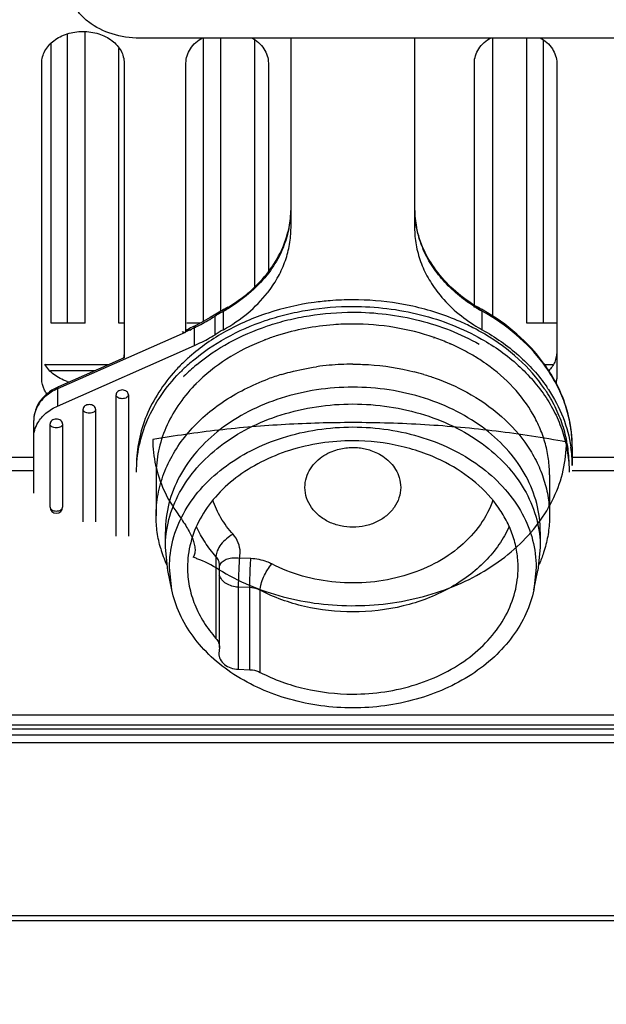
# Model space of a CAD drawing. Units: millimetres. Extents: x -2199 to -242, y -593 to 740.
# Drawn here: x -1540 to -1511, y -30 to 17 of the extents above; entities that cross this region are included whole.
import ezdxf

# ---------------------------------------------------------------- set-up
doc = ezdxf.new("R2010")
doc.units = ezdxf.units.MM
doc.header["$LTSCALE"] = 16.335
doc.header["$PDMODE"] = 3
doc.header["$PDSIZE"] = 1
doc.layers.get('0').update_dxf_attribs({"linetype": 'CONTINUOUS'})
doc.layers.get('Defpoints').update_dxf_attribs({"linetype": 'CONTINUOUS'})
doc.styles.add('STYLE1', font='txt')
doc.dimstyles.new('11', dxfattribs={"dimtxt": 25, "dimasz": 6, "dimexe": 1.25, "dimexo": 0.625, "dimgap": 2, "dimtad": 1, "dimtoh": 1, "dimdec": 0, "dimzin": 1, "dimtxsty": 'STYLE1', "dimcen": 2.5, "dimclrd": 3, "dimclre": 3, "dimclrt": 3, "dimadec": 0, "dimazin": 0, "dimtfac": 1, "dimtdec": 0, "dimtmove": 0, "dimatfit": 3, "dimfxl": 1, "dimarcsym": 0})

# ---------------------------------------------------------------- blocks, each defined once
blk = doc.blocks.new('*D6')
at = {"color": 3, "lineweight": -2, "transparency": 16777216}
for p, q in [((-1862.451, -26.501), (-1862.451, -91.458)), ((-1431.447, -26.501), (-1431.447, -91.458)), ((-1856.451, -90.208), (-1437.447, -90.208))]:
    blk.add_line(p, q, dxfattribs=at)
at = {"color": 3, "transparency": 16777216}
for points in [[(-1856.451, -89.208), (-1856.451, -91.208), (-1862.451, -90.208)], [(-1437.447, -91.208), (-1437.447, -89.208), (-1431.447, -90.208)]]:
    blk.add_solid(points, dxfattribs=at)
at = {"layer": 'Defpoints', "color": 0, "transparency": 16777216}
for p in [(-1862.451, -25.876), (-1431.447, -25.876), (-1431.447, -90.208)]:
    blk.add_point(p, dxfattribs=at)
at = {"color": 3, "transparency": 16777216, "insert": (-1646.949, -75.708), "char_height": 25, "attachment_point": 5, "style": 'STYLE1'}
blk.add_mtext('431mm', dxfattribs=at)

msp = doc.modelspace()

# ---------------------------------------------------------------- linework, layer by layer
at = {"linetype": 'Continuous'}
for p, q in [((-1536.349, 2.632), (-1536.349, 16.779)), ((-1537.199, 2.632), (-1537.199, 16.68)), ((-1487.999, 16.472), (-1533.699, 16.472)), ((-1530.599, 2.728), (-1530.599, 16.481)), ((-1529.749, 3.203), (-1529.749, 16.472)), ((-1528.099, 4.403), (-1528.099, 16.379)), ((-1526.349, 7.264), (-1526.349, 16.472)), ((-1520.349, 16.472), (-1520.349, 7.264)), ((-1516.549, 2.966), (-1516.549, 16.506)), ((-1514.899, 2.632), (-1514.899, 16.472)), ((-1514.099, 2.632), (-1514.099, 16.379)), ((-1537.999, 2.632), (-1537.999, 16.19)), ((-1534.699, 2.632), (-1534.699, 15.961)), ((-1538.449, -0.059), (-1538.449, 15.262)), ((-1534.449, 15.262), (-1534.449, 0.961)), ((-1531.449, 2.203), (-1531.449, 15.262)), ((-1527.449, 15.262), (-1527.449, 5.13)), ((-1517.449, 3.4), (-1517.449, 15.262)), ((-1513.449, 15.262), (-1513.449, -0.059)), ((-1530.037, 2.077), (-1530.037, 2.976)), ((-1529.997, 3.075), (-1529.997, 3.075)), ((-1529.63, 2.316), (-1529.63, 3.215)), ((-1517.068, 2.316), (-1517.068, 3.215)), ((-1536.349, 2.632), (-1537.999, 2.632)), ((-1534.449, 2.632), (-1534.699, 2.632)), ((-1530.776, 2.632), (-1531.399, 2.632)), ((-1531.028, 1.556), (-1531.028, 2.423)), ((-1513.449, 2.632), (-1514.899, 2.632)), ((-1531.487, 2.19), (-1537.678, -0.548)), ((-1531.487, 2.19), (-1531.449, 2.209)), ((-1531.263, 2.304), (-1531.181, 2.346)), ((-1519.402, 1.91), (-1519.417, 1.916)), ((-1519.388, 1.934), (-1519.403, 1.939)), ((-1537.678, -1.386), (-1531.028, 1.556)), ((-1534.449, 0.961), (-1537.641, -0.451)), ((-1538.29, 0.632), (-1535.192, 0.632)), ((-1514.045, 0.632), (-1513.609, 0.632)), ((-1538.028, 0.332), (-1535.87, 0.332)), ((-1537.678, -0.548), (-1537.678, -1.386)), ((-1534.84, -7.708), (-1534.84, -0.838)), ((-1534.24, -0.838), (-1534.24, -7.708)), ((-1536.44, -7), (-1536.44, -1.546)), ((-1535.84, -1.546), (-1535.84, -7)), ((-1538.84, -5.618), (-1538.84, -2.09)), ((-1538.04, -6.292), (-1538.04, -2.253)), ((-1537.44, -2.253), (-1537.44, -6.292)), ((-1512.699, -3.373), (-1512.699, -4.273)), ((-1538.84, -3.889), (-1752.827, -3.889)), ((-1508.999, -3.889), (-1512.699, -3.889)), ((-1538.84, -4.532), (-1752.24, -4.532)), ((-1532.899, -4.723), (-1532.899, -6.715)), ((-1513.799, -4.723), (-1513.799, -6.715)), ((-1508.999, -4.532), (-1512.699, -4.532)), ((-1532.449, -8.258), (-1532.449, -7.487)), ((-1514.249, -7.487), (-1514.249, -8.258)), ((-1532.333, -9.366), (-1532.449, -8.258)), ((-1514.249, -8.258), (-1514.365, -9.366)), ((-1529.991, -8.687), (-1529.991, -12.672)), ((-1528.299, -8.792), (-1528.856, -8.769)), ((-1532.136, -10.306), (-1532.333, -9.366)), ((-1532.136, -10.306), (-1532.249, -9.222)), ((-1529.819, -13.102), (-1529.819, -9.117)), ((-1514.449, -9.222), (-1514.562, -10.306)), ((-1514.562, -10.306), (-1514.365, -9.366)), ((-1528.351, -10.2), (-1528.909, -10.177)), ((-1528.909, -10.177), (-1528.909, -14.163)), ((-1528.351, -14.185), (-1528.351, -10.2)), ((-1527.843, -14.315), (-1527.843, -10.33)), ((-1529.819, -13.102), (-1529.856, -13.398)), ((-1528.909, -14.163), (-1528.351, -14.185)), ((-1784.999, -16.368), (-1480.449, -16.368)), ((-1784.999, -16.868), (-1480.449, -16.868)), ((-1480.149, -17.068), (-1781.749, -17.068)), ((-1480.149, -17.368), (-1813.749, -17.368)), ((-1480.149, -17.737), (-1813.749, -17.737)), ((-1480.149, -26.137), (-1813.749, -26.137)), ((-1480.149, -26.368), (-1813.749, -26.368))]:
    msp.add_line(p, q, dxfattribs=at)
for points in [[(-1529.997, 3.075), (-1530.273, 2.909), (-1530.694, 2.675), (-1531.008, 2.512)], [(-1531.294, 2.368), (-1531.364, 2.333), (-1531.449, 2.292)]]:
    msp.add_lwpolyline(points, dxfattribs=at)
for centre, radius, start, end in [((-1531.094, 8.231), 4.745, 348.4705, 359.1948), ((-1515.604, 8.231), 4.745, 180.8053, 191.53), ((-1531.079, 8.167), 4.73, 349.135, 359.1824), ((-1515.592, 8.169), 4.757, 180.8228, 190.8341), ((-1531.205, 8.188), 4.858, 342.4297, 348.3848), ((-1531.171, 8.181), 4.823, 348.3883, 349.1765), ((-1515.525, 8.181), 4.825, 190.8212, 191.9406), ((-1515.479, 8.192), 4.872, 191.9501, 197.5995), ((-1531.369, 8.24), 5.03, 337.5138, 342.4302), ((-1515.271, 8.261), 5.091, 197.6344, 203.011), ((-1532.24, 7.832), 6.034, 321.845, 322.868), ((-1524.211, -6.304), 11.021, 118.6454, 119.6737), ((-1533.59, 10.293), 8.109, 299.2246, 301.2866), ((-1524.219, -6.458), 11.084, 117.8119, 119.2241), ((-1524.156, -6.404), 11.134, 118.2229, 118.6464), ((-1533.636, 8.22), 6.411, 310.4958, 311.2539), ((-1533.542, 10.213), 8.016, 301.2894, 301.7881), ((-1523.349, -9.912), 13.683, 90.0016, 94.6319), ((-1513.188, 10.162), 7.956, 237.446, 238.0541), ((-1512.477, 11.247), 9.205, 237.3036, 238.4825), ((-1522.582, -6.478), 11.219, 61.7764, 62.6611), ((-1513.16, 10.207), 8.01, 238.0542, 238.7115), ((-1513.108, 10.293), 8.109, 238.7142, 240.7756), ((-1522.479, -6.458), 11.084, 60.7755, 62.1881), ((-1513.086, 8.192), 6.373, 228.7456, 229.6493), ((-1522.536, -6.392), 11.121, 61.2659, 61.7759), ((-1522.486, -6.3), 11.016, 60.3029, 61.2667), ((-1524.421, -6.109), 10.681, 121.2642, 121.72), ((-1524.321, -6.111), 10.798, 119.6723, 121.7121), ((-1524.357, -6.215), 10.805, 120.0501, 121.2627), ((-1524.283, -6.342), 10.951, 119.2261, 120.0511), ((-1533.024, 7.499), 5.465, 308.3931, 310.5266), ((-1513.705, 7.461), 5.416, 229.6298, 231.6172), ((-1504.909, -49.5), 58.193, 116.64689, 116.96305), ((-1505.139, -49.171), 57.725, 116.64678, 116.81688), ((-1537.498, 15.242), 14.36, 296.7826, 297.0193), ((-1513.137, 9.345), 8.054, 237.4578, 240.7882), ((-1530.731, 1.628), 0.942, 139.827, 143.3598), ((-1505, -49.444), 58.031, 116.90767, 117.11428), ((-1524.358, -7.111), 10.801, 119.2167, 121.7167), ((-1523.612, -8.653), 11.214, 107.5887, 110.6831), ((-1523.069, -8.607), 11.166, 70.5882, 70.7471), ((-1522.968, -8.333), 10.873, 66.6204, 70.6108), ((-1522.458, -7.25), 10.856, 59.4167, 62.4182), ((-1523.702, -8.41), 10.955, 110.9395, 111.2668), ((-1523.689, -8.443), 10.991, 110.6952, 110.9396), ((-1522.874, -8.111), 10.632, 66.3615, 66.6122), ((-1522.86, -8.079), 10.597, 66.1211, 66.3615), ((-1525.282, -5.796), 9.063, 131.3947, 133.0798), ((-1522.3, -7.034), 9.411, 55.6257, 59.5184), ((-1525.638, -5.429), 8.552, 135.3929, 137.5711), ((-1525.464, -5.922), 8.796, 132.3764, 135.7295), ((-1525.445, -5.622), 8.824, 133.08, 135.3852), ((-1525.307, -6.146), 8.797, 129.8373, 135.1765), ((-1525.231, -6.174), 9.139, 130.2327, 132.391), ((-1523.363, -11.572), 12.217, 95.3291, 98.2089), ((-1523.349, -11.723), 12.368, 90.0011, 95.3314), ((-1522.149, -6.811), 9.141, 55.0322, 55.6167), ((-1522.112, -6.758), 9.077, 54.6249, 55.0319), ((-1520.328, -3.972), 7.769, 33.5533, 36.8668), ((-1525.521, -5.93), 8.492, 135.1942, 135.4445), ((-1523.598, -10.582), 11.197, 106.6652, 110.1316), ((-1523.205, -10.927), 11.558, 73.4104, 75.8043), ((-1536.491, 2.091), 2.391, 252.4001, 255.3234), ((-1525.395, -5.81), 7.828, 135.3785, 136.1754), ((-1520.261, -4.827), 7.688, 33.5488, 34.6727), ((-1514.628, -0.057), 1.179, 349.0006, 359.9345), ((-1520.271, -4.796), 7.539, 33.0126, 34.3214), ((-1518.987, -4.275), 6.288, 0.0184, 8.1814), ((-1537.74, -6.292), 0.3, 180, 0), ((-1526.792, -6.612), 6.121, 196.1023, 203.705), ((-1530.01, -8.473), 1.192, 345.5764, 359.938), ((-1549.025, -56.113), 50.665, 69.0541, 69.2777), ((-1533.131, -14.609), 6.221, 58.2945, 69.1143), ((-1529.43, -9.266), 0.408, 151.8253, 163.1456)]:
    msp.add_arc(centre, radius, start, end, dxfattribs=at)
for points, knots in [([(-1533.699, 16.472), (-1534.151, 16.472), (-1535.033, 16.601), (-1536.017, 17.088), (-1536.618, 17.642), (-1536.948, 18.109), (-1537.152, 18.619), (-1537.199, 18.977), (-1537.199, 19.153)], [0, 0, 0, 0, 0.278821, 0.541306, 0.663835, 0.780142, 0.891482, 1, 1, 1, 1]), ([(-1538.449, 15.262), (-1538.449, 15.464), (-1538.332, 15.891), (-1537.87, 16.395), (-1537.211, 16.72), (-1536.449, 16.833), (-1535.687, 16.72), (-1535.028, 16.395), (-1534.566, 15.891), (-1534.449, 15.464), (-1534.449, 15.262)], [0, 0, 0, 0, 0.109404, 0.228526, 0.360172, 0.5, 0.639828, 0.771474, 0.890596, 1, 1, 1, 1]), ([(-1531.449, 15.262), (-1531.449, 15.503), (-1531.278, 16.019), (-1530.872, 16.361), (-1530.639, 16.494)], [0, 0, 0, 0, 0.472666, 1, 1, 1, 1]), ([(-1528.259, 16.494), (-1528.026, 16.361), (-1527.62, 16.019), (-1527.449, 15.503), (-1527.449, 15.262)], [0, 0, 0, 0, 0.527334, 1, 1, 1, 1]), ([(-1517.449, 15.262), (-1517.449, 15.503), (-1517.278, 16.019), (-1516.872, 16.361), (-1516.639, 16.494)], [0, 0, 0, 0, 0.472666, 1, 1, 1, 1]), ([(-1514.259, 16.494), (-1514.026, 16.361), (-1513.62, 16.019), (-1513.449, 15.503), (-1513.449, 15.262)], [0, 0, 0, 0, 0.527334, 1, 1, 1, 1]), ([(-1527.447, 5.129), (-1527.2, 5.452), (-1526.779, 6.136), (-1526.523, 6.9), (-1526.445, 7.283)], [0, 0, 0, 0, 0.509541, 1, 1, 1, 1]), ([(-1527.429, 4.189), (-1527.256, 4.417), (-1526.947, 4.892), (-1526.604, 5.659), (-1526.396, 6.454), (-1526.349, 6.996), (-1526.349, 7.264)], [0, 0, 0, 0, 0.259138, 0.51069, 0.756851, 1, 1, 1, 1]), ([(-1520.349, 7.264), (-1520.349, 6.988), (-1520.299, 6.429), (-1520.078, 5.61), (-1519.713, 4.823), (-1519.386, 4.337), (-1519.203, 4.104)], [0, 0, 0, 0, 0.242778, 0.488727, 0.740381, 1, 1, 1, 1]), ([(-1517.449, 3.501), (-1517.811, 3.733), (-1518.486, 4.242), (-1519.323, 5.156), (-1519.934, 6.175), (-1520.178, 6.913), (-1520.253, 7.283)], [0, 0, 0, 0, 0.267304, 0.522118, 0.765411, 1, 1, 1, 1]), ([(-1526.722, 6.316), (-1526.766, 6.209), (-1526.962, 5.777), (-1527.215, 5.372), (-1527.431, 5.087)], [0, 0, 0, 0, 0.244914, 1, 1, 1, 1]), ([(-1517.469, 3.456), (-1517.747, 3.633), (-1518.276, 4.019), (-1518.974, 4.693), (-1519.548, 5.443), (-1519.839, 5.992), (-1519.957, 6.271)], [0, 0, 0, 0, 0.259265, 0.513846, 0.761248, 1, 1, 1, 1]), ([(-1529.409, 3.4), (-1529.216, 3.519), (-1528.841, 3.768), (-1528.156, 4.315), (-1527.706, 4.79), (-1527.447, 5.129)], [0, 0, 0, 0, 0.259241, 0.512537, 1, 1, 1, 1]), ([(-1527.431, 5.087), (-1527.684, 4.754), (-1528.267, 4.13), (-1528.954, 3.625), (-1529.319, 3.399)], [0, 0, 0, 0, 0.493336, 1, 1, 1, 1]), ([(-1529.631, 2.316), (-1529.213, 2.549), (-1528.436, 3.077), (-1527.776, 3.747), (-1527.495, 4.104)], [0, 0, 0, 0, 0.51314, 1, 1, 1, 1]), ([(-1519.203, 4.104), (-1518.968, 3.805), (-1518.43, 3.238), (-1517.804, 2.77), (-1517.469, 2.556)], [0, 0, 0, 0, 0.488748, 1, 1, 1, 1]), ([(-1531.134, 0.803), (-1530.631, 1.229), (-1529.506, 1.993), (-1527.935, 2.678), (-1526.583, 3.074), (-1525.168, 3.363), (-1524.077, 3.449), (-1523.349, 3.449)], [0, 0, 0, 0, 0.235886, 0.483256, 0.610501, 0.739435, 1, 1, 1, 1]), ([(-1524.454, 3.726), (-1524.711, 3.705), (-1525.728, 3.594), (-1526.733, 3.366), (-1527.459, 3.129)], [0, 0, 0, 0, 0.252902, 1, 1, 1, 1]), ([(-1520.436, 3.455), (-1520.674, 3.508), (-1521.634, 3.692), (-1522.614, 3.771), (-1523.349, 3.771)], [0, 0, 0, 0, 0.24842, 1, 1, 1, 1]), ([(-1523.349, 3.449), (-1522.243, 3.449), (-1520.067, 3.188), (-1518.019, 2.392), (-1517.096, 1.867)], [0, 0, 0, 0, 0.510152, 1, 1, 1, 1]), ([(-1517.431, 2.372), (-1517.663, 2.493), (-1518.625, 2.953), (-1519.65, 3.281), (-1520.436, 3.455)], [0, 0, 0, 0, 0.244928, 1, 1, 1, 1]), ([(-1527.459, 3.129), (-1528.173, 2.896), (-1529.527, 2.316), (-1530.74, 1.474), (-1531.275, 1.003)], [0, 0, 0, 0, 0.512916, 1, 1, 1, 1]), ([(-1530.975, 2.45), (-1530.894, 2.491), (-1530.576, 2.657), (-1530.264, 2.836), (-1530.037, 2.976)], [0, 0, 0, 0, 0.253645, 1, 1, 1, 1]), ([(-1530.942, 0.609), (-1530.449, 1.021), (-1529.349, 1.76), (-1527.816, 2.422), (-1526.498, 2.805), (-1525.12, 3.084), (-1524.058, 3.168), (-1523.349, 3.168)], [0, 0, 0, 0, 0.236066, 0.483479, 0.610692, 0.73958, 1, 1, 1, 1]), ([(-1529.997, 3.075), (-1530.004, 3.071), (-1530.03, 3.045), (-1530.037, 3.005), (-1530.037, 2.976)], [0, 0, 0, 0, 0.216383, 1, 1, 1, 1]), ([(-1523.349, 3.168), (-1522.264, 3.168), (-1520.129, 2.911), (-1518.12, 2.13), (-1517.214, 1.615)], [0, 0, 0, 0, 0.51016, 1, 1, 1, 1]), ([(-1514.113, 0.689), (-1514.493, 1.196), (-1515.401, 2.147), (-1516.483, 2.888), (-1517.068, 3.215)], [0, 0, 0, 0, 0.486133, 1, 1, 1, 1]), ([(-1514.086, 0.702), (-1514.463, 1.217), (-1515.365, 2.182), (-1516.445, 2.937), (-1517.028, 3.269)], [0, 0, 0, 0, 0.487342, 1, 1, 1, 1]), ([(-1531.028, 2.423), (-1531.029, 2.434), (-1531.03, 2.453), (-1531.028, 2.484), (-1531.019, 2.507), (-1531.008, 2.512)], [0, 0, 0, 0, 0.334431, 0.613481, 1, 1, 1, 1]), ([(-1523.349, 2.593), (-1523.661, 2.593), (-1524.894, 2.547), (-1526.122, 2.316), (-1527.001, 2.037)], [0, 0, 0, 0, 0.252729, 1, 1, 1, 1]), ([(-1519.403, 1.939), (-1520.029, 2.157), (-1521.334, 2.485), (-1522.674, 2.593), (-1523.349, 2.593)], [0, 0, 0, 0, 0.495362, 1, 1, 1, 1]), ([(-1531.64, 2.203), (-1531.621, 2.211), (-1531.567, 2.211), (-1531.517, 2.199), (-1531.487, 2.19)], [0, 0, 0, 0, 0.395794, 1, 1, 1, 1]), ([(-1531.295, 2.367), (-1531.309, 2.36), (-1531.368, 2.325), (-1531.417, 2.276), (-1531.451, 2.236)], [0, 0, 0, 0, 0.233714, 1, 1, 1, 1]), ([(-1531.028, 1.556), (-1530.941, 1.594), (-1530.602, 1.751), (-1530.274, 1.93), (-1530.037, 2.077)], [0, 0, 0, 0, 0.25326, 1, 1, 1, 1]), ([(-1517.068, 2.316), (-1516.437, 1.963), (-1515.277, 1.156), (-1514.325, 0.106), (-1513.938, -0.453)], [0, 0, 0, 0, 0.515034, 1, 1, 1, 1]), ([(-1514.044, -0.546), (-1514.404, -0.019), (-1515.283, 0.974), (-1516.353, 1.752), (-1516.934, 2.095)], [0, 0, 0, 0, 0.485623, 1, 1, 1, 1]), ([(-1527.675, 1.799), (-1528.303, 1.555), (-1529.484, 0.966), (-1530.52, 0.143), (-1530.967, -0.311)], [0, 0, 0, 0, 0.513794, 1, 1, 1, 1]), ([(-1517.526, 1.076), (-1517.61, 1.125), (-1517.95, 1.319), (-1518.301, 1.492), (-1518.57, 1.611)], [0, 0, 0, 0, 0.247317, 1, 1, 1, 1]), ([(-1517.096, 1.867), (-1516.46, 1.506), (-1515.293, 0.678), (-1514.129, -0.653), (-1513.468, -1.82), (-1513.113, -2.723), (-1512.897, -3.652), (-1512.849, -4.281), (-1512.849, -4.594)], [0, 0, 0, 0, 0.271041, 0.525774, 0.647849, 0.766991, 0.88404, 1, 1, 1, 1]), ([(-1513.449, 1.227), (-1513.449, 1.064), (-1513.522, 0.725), (-1513.719, 0.443), (-1513.839, 0.318)], [0, 0, 0, 0, 0.484672, 1, 1, 1, 1]), ([(-1537.214, -0.188), (-1537.446, -0.115), (-1537.87, 0.093), (-1538.192, 0.447), (-1538.297, 0.641)], [0, 0, 0, 0, 0.524973, 1, 1, 1, 1]), ([(-1526.809, 0.145), (-1526.671, 0.186), (-1526.111, 0.343), (-1525.54, 0.457), (-1525.108, 0.519)], [0, 0, 0, 0, 0.248035, 1, 1, 1, 1]), ([(-1523.349, 0.645), (-1523.097, 0.645), (-1522.095, 0.614), (-1521.097, 0.462), (-1520.37, 0.278)], [0, 0, 0, 0, 0.251682, 1, 1, 1, 1]), ([(-1513.799, -4.723), (-1513.799, -4.472), (-1513.833, -3.967), (-1513.986, -3.22), (-1514.238, -2.488), (-1514.708, -1.535), (-1515.539, -0.422), (-1516.39, 0.311), (-1516.857, 0.643)], [0, 0, 0, 0, 0.1175, 0.235865, 0.355901, 0.478319, 0.731999, 1, 1, 1, 1]), ([(-1513.321, -0.591), (-1513.373, -0.478), (-1513.595, -0.029), (-1513.863, 0.397), (-1514.086, 0.702)], [0, 0, 0, 0, 0.246881, 1, 1, 1, 1]), ([(-1531.951, 0.34), (-1532.251, 0.012), (-1532.79, -0.681), (-1533.395, -1.828), (-1533.766, -3.034), (-1533.849, -3.863), (-1533.849, -4.273)], [0, 0, 0, 0, 0.261721, 0.513865, 0.758851, 1, 1, 1, 1]), ([(-1533.849, -4.594), (-1533.849, -4.164), (-1533.757, -3.293), (-1533.348, -2.028), (-1532.682, -0.833), (-1532.091, -0.119), (-1531.762, 0.218)], [0, 0, 0, 0, 0.24038, 0.484964, 0.737332, 1, 1, 1, 1]), ([(-1519.905, 0.15), (-1519.721, 0.095), (-1519.006, -0.138), (-1518.314, -0.444), (-1517.821, -0.713)], [0, 0, 0, 0, 0.25435, 1, 1, 1, 1]), ([(-1512.699, -3.373), (-1512.699, -3.053), (-1512.749, -2.41), (-1512.97, -1.46), (-1513.336, -0.539), (-1513.668, 0.041), (-1513.854, 0.322)], [0, 0, 0, 0, 0.24442, 0.491241, 0.742476, 1, 1, 1, 1]), ([(-1537.641, -0.451), (-1537.814, -0.527), (-1538.137, -0.715), (-1538.527, -1.104), (-1538.781, -1.573), (-1538.84, -1.919), (-1538.84, -2.09)], [0, 0, 0, 0, 0.264555, 0.51774, 0.761461, 1, 1, 1, 1]), ([(-1538.203, -0.795), (-1538.242, -0.74), (-1538.38, -0.518), (-1538.449, -0.252), (-1538.449, -0.059)], [0, 0, 0, 0, 0.260229, 1, 1, 1, 1]), ([(-1537.641, -0.451), (-1537.647, -0.454), (-1537.663, -0.466), (-1537.676, -0.501), (-1537.678, -0.531), (-1537.678, -0.548)], [0, 0, 0, 0, 0.184223, 0.52948, 1, 1, 1, 1]), ([(-1532.899, -6.715), (-1532.899, -6.37), (-1532.835, -5.672), (-1532.549, -4.65), (-1532.079, -3.672), (-1531.437, -2.756), (-1530.635, -1.919), (-1529.357, -0.918), (-1528.237, -0.357), (-1527.451, -0.069)], [0, 0, 0, 0, 0.113546, 0.22859, 0.346461, 0.468181, 0.594391, 0.725332, 1, 1, 1, 1]), ([(-1531.043, -0.389), (-1531.335, -0.694), (-1531.862, -1.339), (-1532.454, -2.415), (-1532.817, -3.553), (-1532.899, -4.336), (-1532.899, -4.723)], [0, 0, 0, 0, 0.262441, 0.514755, 0.759435, 1, 1, 1, 1]), ([(-1523.349, -0.471), (-1524.523, -0.471), (-1526.283, -0.732), (-1528.405, -1.6), (-1529.793, -2.47), (-1530.939, -3.534), (-1531.796, -4.757), (-1532.328, -6.091), (-1532.449, -7.027), (-1532.449, -7.487)], [0, 0, 0, 0, 0.277863, 0.412069, 0.540767, 0.663229, 0.779633, 0.891173, 1, 1, 1, 1]), ([(-1514.249, -7.487), (-1514.249, -7.027), (-1514.37, -6.091), (-1514.902, -4.757), (-1515.76, -3.534), (-1516.905, -2.47), (-1518.293, -1.6), (-1520.415, -0.732), (-1522.175, -0.471), (-1523.349, -0.471)], [0, 0, 0, 0, 0.108827, 0.220367, 0.336771, 0.459233, 0.587931, 0.722137, 1, 1, 1, 1]), ([(-1538.057, -0.758), (-1538.176, -0.838), (-1538.394, -1.018), (-1538.646, -1.345), (-1538.804, -1.708), (-1538.84, -1.964), (-1538.84, -2.09)], [0, 0, 0, 0, 0.269021, 0.523078, 0.765089, 1, 1, 1, 1]), ([(-1537.678, -0.548), (-1537.712, -0.563), (-1537.843, -0.624), (-1537.968, -0.697), (-1538.057, -0.758)], [0, 0, 0, 0, 0.25393, 1, 1, 1, 1]), ([(-1534.54, -0.608), (-1534.579, -0.608), (-1534.654, -0.619), (-1534.753, -0.668), (-1534.822, -0.744), (-1534.84, -0.808), (-1534.84, -0.838)], [0, 0, 0, 0, 0.279654, 0.542837, 0.781121, 1, 1, 1, 1]), ([(-1534.24, -0.838), (-1534.24, -0.864), (-1534.259, -0.92), (-1534.33, -0.982), (-1534.427, -1.022), (-1534.54, -1.035), (-1534.653, -1.022), (-1534.75, -0.982), (-1534.821, -0.92), (-1534.84, -0.864), (-1534.84, -0.838)], [0, 0, 0, 0, 0.099226, 0.215217, 0.351301, 0.5, 0.648699, 0.784783, 0.900774, 1, 1, 1, 1]), ([(-1534.24, -0.838), (-1534.24, -0.808), (-1534.258, -0.744), (-1534.327, -0.668), (-1534.426, -0.619), (-1534.501, -0.608), (-1534.54, -0.608)], [0, 0, 0, 0, 0.218878, 0.457109, 0.720333, 1, 1, 1, 1]), ([(-1517.821, -0.713), (-1517.221, -1.042), (-1516.117, -1.801), (-1515.015, -3.035), (-1514.387, -4.123), (-1514.049, -4.966), (-1513.845, -5.834), (-1513.799, -6.423), (-1513.799, -6.715)], [0, 0, 0, 0, 0.271037, 0.525844, 0.647938, 0.767072, 0.884088, 1, 1, 1, 1]), ([(-1512.849, -4.273), (-1512.849, -3.963), (-1512.896, -3.34), (-1513.107, -2.42), (-1513.455, -1.526), (-1513.771, -0.962), (-1513.949, -0.689)], [0, 0, 0, 0, 0.244623, 0.491502, 0.742711, 1, 1, 1, 1]), ([(-1513.854, -0.578), (-1513.571, -1.005), (-1513.096, -1.905), (-1512.834, -2.889), (-1512.763, -3.38)], [0, 0, 0, 0, 0.508107, 1, 1, 1, 1]), ([(-1512.699, -3.373), (-1512.699, -2.899), (-1512.806, -1.94), (-1513.119, -1.028), (-1513.321, -0.591)], [0, 0, 0, 0, 0.495814, 1, 1, 1, 1]), ([(-1538.638, -2.202), (-1538.536, -2.026), (-1538.25, -1.698), (-1537.881, -1.475), (-1537.678, -1.386)], [0, 0, 0, 0, 0.47938, 1, 1, 1, 1]), ([(-1536.14, -1.316), (-1536.179, -1.316), (-1536.254, -1.327), (-1536.353, -1.376), (-1536.422, -1.451), (-1536.44, -1.515), (-1536.44, -1.546)], [0, 0, 0, 0, 0.27968, 0.542947, 0.781171, 1, 1, 1, 1]), ([(-1535.84, -1.546), (-1535.84, -1.515), (-1535.857, -1.451), (-1535.927, -1.376), (-1536.026, -1.327), (-1536.101, -1.316), (-1536.14, -1.316)], [0, 0, 0, 0, 0.218829, 0.457053, 0.72032, 1, 1, 1, 1]), ([(-1532.449, -8.258), (-1532.449, -7.801), (-1532.328, -6.871), (-1531.796, -5.545), (-1530.938, -4.33), (-1529.793, -3.272), (-1528.405, -2.408), (-1526.281, -1.546), (-1524.523, -1.287), (-1523.349, -1.287)], [0, 0, 0, 0, 0.108423, 0.219633, 0.335835, 0.458245, 0.587039, 0.721466, 1, 1, 1, 1]), ([(-1523.349, -1.287), (-1522.175, -1.287), (-1520.417, -1.546), (-1518.293, -2.408), (-1516.906, -3.272), (-1515.76, -4.33), (-1514.903, -5.545), (-1514.37, -6.871), (-1514.249, -7.801), (-1514.249, -8.258)], [0, 0, 0, 0, 0.278534, 0.412961, 0.541755, 0.664165, 0.780367, 0.891577, 1, 1, 1, 1]), ([(-1535.84, -1.546), (-1535.84, -1.571), (-1535.859, -1.628), (-1535.93, -1.69), (-1536.027, -1.729), (-1536.14, -1.743), (-1536.253, -1.729), (-1536.35, -1.69), (-1536.421, -1.628), (-1536.44, -1.571), (-1536.44, -1.546)], [0, 0, 0, 0, 0.099226, 0.215217, 0.351301, 0.5, 0.648699, 0.784783, 0.900774, 1, 1, 1, 1]), ([(-1538.84, -2.927), (-1538.84, -2.802), (-1538.805, -2.548), (-1538.703, -2.313), (-1538.638, -2.202)], [0, 0, 0, 0, 0.492658, 1, 1, 1, 1]), ([(-1537.74, -2.024), (-1537.779, -2.024), (-1537.854, -2.035), (-1537.953, -2.083), (-1538.022, -2.159), (-1538.04, -2.223), (-1538.04, -2.253)], [0, 0, 0, 0, 0.279583, 0.542796, 0.78111, 1, 1, 1, 1]), ([(-1537.44, -2.253), (-1537.44, -2.279), (-1537.459, -2.335), (-1537.53, -2.397), (-1537.627, -2.437), (-1537.74, -2.451), (-1537.853, -2.437), (-1537.95, -2.397), (-1538.021, -2.335), (-1538.04, -2.279), (-1538.04, -2.253)], [0, 0, 0, 0, 0.099226, 0.215217, 0.351301, 0.5, 0.648699, 0.784783, 0.900774, 1, 1, 1, 1]), ([(-1537.44, -2.253), (-1537.44, -2.223), (-1537.457, -2.159), (-1537.527, -2.083), (-1537.626, -2.035), (-1537.701, -2.024), (-1537.74, -2.024)], [0, 0, 0, 0, 0.218859, 0.457187, 0.720389, 1, 1, 1, 1]), ([(-1523.349, -2.191), (-1524.44, -2.191), (-1526.616, -2.252), (-1529.858, -2.527), (-1532, -2.832), (-1533.06, -3.015)], [0, 0, 0, 0, 0.335331, 0.669158, 1, 1, 1, 1]), ([(-1512.979, -3.134), (-1514.108, -2.924), (-1516.392, -2.575), (-1519.855, -2.261), (-1522.183, -2.191), (-1523.349, -2.191)], [0, 0, 0, 0, 0.330484, 0.664381, 1, 1, 1, 1]), ([(-1532.249, -9.222), (-1532.249, -8.775), (-1532.131, -7.866), (-1531.61, -6.569), (-1530.771, -5.38), (-1529.651, -4.346), (-1528.293, -3.501), (-1526.217, -2.658), (-1524.497, -2.404), (-1523.349, -2.404)], [0, 0, 0, 0, 0.108423, 0.219633, 0.335835, 0.458245, 0.587039, 0.721465, 1, 1, 1, 1]), ([(-1523.349, -2.404), (-1522.201, -2.404), (-1520.481, -2.658), (-1518.405, -3.501), (-1517.047, -4.346), (-1515.927, -5.38), (-1515.088, -6.569), (-1514.567, -7.866), (-1514.449, -8.775), (-1514.449, -9.222)], [0, 0, 0, 0, 0.278535, 0.412961, 0.541755, 0.664165, 0.780367, 0.891577, 1, 1, 1, 1]), ([(-1533.06, -3.015), (-1533.06, -3.433), (-1532.966, -4.28), (-1532.549, -5.505), (-1532.105, -6.257), (-1531.848, -6.614)], [0, 0, 0, 0, 0.32534, 0.656928, 1, 1, 1, 1]), ([(-1523.349, -3.075), (-1524.385, -3.075), (-1525.935, -3.303), (-1527.807, -4.064), (-1529.031, -4.825), (-1530.041, -5.758), (-1530.798, -6.829), (-1531.267, -7.999), (-1531.374, -8.819), (-1531.374, -9.222)], [0, 0, 0, 0, 0.278538, 0.412962, 0.541757, 0.664167, 0.780367, 0.891581, 1, 1, 1, 1]), ([(-1529.861, -9.316), (-1529.387, -9.609), (-1528.372, -10.129), (-1526.734, -10.684), (-1524.997, -11.017), (-1523.211, -11.116), (-1521.43, -10.981), (-1519.704, -10.613), (-1518.085, -10.024), (-1516.621, -9.23), (-1515.353, -8.254), (-1514.32, -7.122), (-1513.556, -5.866), (-1513.085, -4.523), (-1512.979, -3.593), (-1512.979, -3.134)], [0, 0, 0, 0, 0.078708, 0.160097, 0.243384, 0.327619, 0.411774, 0.494827, 0.57585, 0.654094, 0.729078, 0.80067, 0.869151, 0.935231, 1, 1, 1, 1]), ([(-1518.855, -4.129), (-1519.531, -3.779), (-1521.006, -3.249), (-1522.561, -3.075), (-1523.349, -3.075)], [0, 0, 0, 0, 0.491147, 1, 1, 1, 1]), ([(-1525.673, -5.333), (-1525.674, -5.172), (-1525.624, -4.853), (-1525.422, -4.423), (-1525.126, -4.061), (-1524.761, -3.779), (-1524.38, -3.587), (-1524.019, -3.473), (-1523.687, -3.411), (-1523.365, -3.393), (-1523.052, -3.408), (-1522.753, -3.457), (-1522.451, -3.541), (-1522.13, -3.675), (-1521.802, -3.875), (-1521.5, -4.141), (-1521.252, -4.47), (-1521.07, -4.87), (-1521.026, -5.174), (-1521.025, -5.333)], [0, 0, 0, 0, 0.07229, 0.142037, 0.210753, 0.280018, 0.347141, 0.401137, 0.449315, 0.498096, 0.545261, 0.589355, 0.633742, 0.685494, 0.744744, 0.805313, 0.864471, 0.928674, 1, 1, 1, 1]), ([(-1515.324, -9.222), (-1515.324, -8.972), (-1515.364, -8.468), (-1515.545, -7.726), (-1515.842, -7.006), (-1516.395, -6.08), (-1517.365, -5.034), (-1518.331, -4.401), (-1518.855, -4.129)], [0, 0, 0, 0, 0.115354, 0.231891, 0.350697, 0.472666, 0.72783, 1, 1, 1, 1]), ([(-1521.025, -5.333), (-1521.027, -5.506), (-1521.081, -5.856), (-1521.329, -6.333), (-1521.706, -6.734), (-1522.191, -7.037), (-1522.748, -7.226), (-1523.345, -7.291), (-1523.941, -7.228), (-1524.499, -7.041), (-1524.986, -6.739), (-1525.366, -6.337), (-1525.616, -5.859), (-1525.671, -5.507), (-1525.673, -5.333)], [0, 0, 0, 0, 0.077561, 0.155966, 0.237366, 0.321811, 0.409874, 0.499413, 0.588806, 0.676701, 0.761423, 0.843332, 0.922221, 1, 1, 1, 1]), ([(-1529.164, -7.614), (-1529.383, -7.367), (-1529.77, -6.841), (-1530.046, -6.249), (-1530.148, -5.948)], [0, 0, 0, 0, 0.509938, 1, 1, 1, 1]), ([(-1516.549, -5.944), (-1516.692, -6.367), (-1517.124, -7.199), (-1518.107, -8.253), (-1519.379, -9.096), (-1520.868, -9.683), (-1522.493, -9.986), (-1524.164, -9.99), (-1525.79, -9.695), (-1526.809, -9.298), (-1527.283, -9.053)], [0, 0, 0, 0, 0.107603, 0.221834, 0.343502, 0.471754, 0.604478, 0.738808, 0.871603, 1, 1, 1, 1]), ([(-1538.04, -6.292), (-1538.04, -6.318), (-1538.021, -6.374), (-1537.95, -6.436), (-1537.853, -6.476), (-1537.74, -6.49), (-1537.627, -6.476), (-1537.53, -6.436), (-1537.459, -6.374), (-1537.44, -6.318), (-1537.44, -6.292)], [0, 0, 0, 0, 0.099226, 0.215217, 0.351301, 0.5, 0.648699, 0.784783, 0.900774, 1, 1, 1, 1]), ([(-1531.848, -6.614), (-1531.767, -6.727), (-1531.617, -6.94), (-1531.42, -7.25), (-1531.264, -7.53), (-1531.144, -7.782), (-1531.054, -8.028), (-1531.002, -8.274), (-1531.008, -8.517), (-1531.06, -8.666), (-1531.097, -8.726)], [0, 0, 0, 0, 0.17778, 0.33363, 0.469679, 0.588393, 0.691394, 0.803973, 0.908607, 1, 1, 1, 1]), ([(-1532.672, -8.31), (-1532.747, -8.05), (-1532.861, -7.522), (-1532.899, -6.983), (-1532.899, -6.715)], [0, 0, 0, 0, 0.501998, 1, 1, 1, 1]), ([(-1513.799, -6.715), (-1513.799, -6.983), (-1513.837, -7.522), (-1513.951, -8.05), (-1514.026, -8.31)], [0, 0, 0, 0, 0.498002, 1, 1, 1, 1]), ([(-1529.991, -8.687), (-1530.184, -8.469), (-1530.535, -8.013), (-1530.814, -7.51), (-1530.93, -7.253)], [0, 0, 0, 0, 0.508021, 1, 1, 1, 1]), ([(-1529.164, -7.614), (-1529.276, -7.673), (-1529.49, -7.819), (-1529.752, -8.089), (-1529.933, -8.38), (-1529.991, -8.592), (-1529.991, -8.687)], [0, 0, 0, 0, 0.271723, 0.54703, 0.796719, 1, 1, 1, 1]), ([(-1528.819, -8.474), (-1528.819, -8.321), (-1528.883, -8.005), (-1529.057, -7.735), (-1529.164, -7.614)], [0, 0, 0, 0, 0.486484, 1, 1, 1, 1]), ([(-1515.76, -7.236), (-1515.897, -7.541), (-1516.237, -8.137), (-1516.907, -8.944), (-1517.731, -9.661), (-1519.025, -10.486), (-1520.909, -11.195), (-1522.527, -11.384), (-1523.349, -11.384)], [0, 0, 0, 0, 0.110209, 0.224794, 0.344241, 0.468562, 0.729171, 1, 1, 1, 1]), ([(-1514.026, -8.31), (-1514.044, -8.374), (-1514.124, -8.634), (-1514.221, -8.887), (-1514.303, -9.074)], [0, 0, 0, 0, 0.248413, 1, 1, 1, 1]), ([(-1529.819, -9.117), (-1529.819, -9.04), (-1529.851, -8.882), (-1529.938, -8.747), (-1529.991, -8.687)], [0, 0, 0, 0, 0.486484, 1, 1, 1, 1]), ([(-1529.79, -9.073), (-1529.756, -9.011), (-1529.65, -8.896), (-1529.425, -8.79), (-1529.152, -8.744), (-1528.956, -8.754), (-1528.856, -8.769)], [0, 0, 0, 0, 0.203586, 0.438362, 0.706887, 1, 1, 1, 1]), ([(-1528.856, -8.769), (-1528.873, -9.012), (-1528.89, -9.38), (-1528.905, -9.85), (-1528.909, -10.076), (-1528.909, -10.177)], [0, 0, 0, 0, 0.518224, 0.784034, 1, 1, 1, 1]), ([(-1528.351, -10.2), (-1528.351, -10.098), (-1528.347, -9.872), (-1528.332, -9.403), (-1528.315, -9.035), (-1528.299, -8.792)], [0, 0, 0, 0, 0.215966, 0.481776, 1, 1, 1, 1]), ([(-1527.283, -9.053), (-1527.359, -9.013), (-1527.68, -8.871), (-1528.033, -8.803), (-1528.299, -8.792)], [0, 0, 0, 0, 0.243352, 1, 1, 1, 1]), ([(-1527.843, -10.33), (-1527.843, -10.284), (-1527.834, -10.185), (-1527.789, -9.968), (-1527.684, -9.679), (-1527.51, -9.348), (-1527.363, -9.143), (-1527.283, -9.053)], [0, 0, 0, 0, 0.097346, 0.210291, 0.469139, 0.744445, 1, 1, 1, 1]), ([(-1531.374, -9.222), (-1531.374, -9.528), (-1531.313, -10.145), (-1531.044, -11.046), (-1530.603, -11.904), (-1530.21, -12.425), (-1529.991, -12.672)], [0, 0, 0, 0, 0.241528, 0.486684, 0.738789, 1, 1, 1, 1]), ([(-1523.349, -15.37), (-1522.314, -15.37), (-1520.763, -15.141), (-1518.891, -14.381), (-1517.667, -13.619), (-1516.657, -12.686), (-1515.9, -11.615), (-1515.431, -10.445), (-1515.324, -9.625), (-1515.324, -9.222)], [0, 0, 0, 0, 0.278537, 0.41296, 0.541754, 0.664165, 0.780366, 0.891581, 1, 1, 1, 1]), ([(-1528.909, -10.177), (-1529.014, -10.173), (-1529.22, -10.14), (-1529.497, -10.017), (-1529.713, -9.833), (-1529.803, -9.673), (-1529.829, -9.591)], [0, 0, 0, 0, 0.274038, 0.535396, 0.777333, 1, 1, 1, 1]), ([(-1523.349, -16.04), (-1524.384, -16.04), (-1526.413, -15.771), (-1528.727, -14.763), (-1530.232, -13.6), (-1531.129, -12.606), (-1531.786, -11.503), (-1532.052, -10.706), (-1532.136, -10.306)], [0, 0, 0, 0, 0.275197, 0.537173, 0.660733, 0.778598, 0.891266, 1, 1, 1, 1]), ([(-1527.843, -10.33), (-1527.881, -10.31), (-1528.042, -10.239), (-1528.218, -10.205), (-1528.351, -10.2)], [0, 0, 0, 0, 0.243352, 1, 1, 1, 1]), ([(-1523.349, -11.384), (-1524.138, -11.384), (-1525.692, -11.21), (-1527.167, -10.68), (-1527.843, -10.33)], [0, 0, 0, 0, 0.508853, 1, 1, 1, 1]), ([(-1514.562, -10.306), (-1514.646, -10.706), (-1514.912, -11.503), (-1515.569, -12.606), (-1516.466, -13.6), (-1517.971, -14.763), (-1520.285, -15.771), (-1522.314, -16.04), (-1523.349, -16.04)], [0, 0, 0, 0, 0.108734, 0.221402, 0.339267, 0.462827, 0.724803, 1, 1, 1, 1]), ([(-1529.991, -12.672), (-1529.938, -12.732), (-1529.851, -12.867), (-1529.819, -13.026), (-1529.819, -13.102)], [0, 0, 0, 0, 0.513492, 1, 1, 1, 1]), ([(-1529.856, -13.398), (-1529.856, -13.446), (-1529.844, -13.545), (-1529.77, -13.737), (-1529.586, -13.949), (-1529.274, -14.113), (-1529.033, -14.158), (-1528.909, -14.163)], [0, 0, 0, 0, 0.109185, 0.220906, 0.458584, 0.720665, 1, 1, 1, 1]), ([(-1528.351, -14.185), (-1528.306, -14.187), (-1528.131, -14.203), (-1527.959, -14.255), (-1527.843, -14.315)], [0, 0, 0, 0, 0.256417, 1, 1, 1, 1]), ([(-1527.843, -14.315), (-1527.167, -14.665), (-1525.692, -15.195), (-1524.138, -15.37), (-1523.349, -15.37)], [0, 0, 0, 0, 0.491147, 1, 1, 1, 1])]:
    msp.add_open_spline(points, degree=3, knots=knots, dxfattribs=at)
msp.add_open_spline([(-1534.449, 1.227), (-1534.449, 1.124), (-1534.463, 1.02), (-1534.49, 0.921)], degree=3, dxfattribs=at)

# ---------------------------------------------------------------- dimensions: what is measured, and where the dimension line sits
dim = msp.add_linear_dim(base=(-1431.447, -90.208), p1=(-1862.451, -25.876), p2=(-1431.447, -25.876), dimstyle='11', override={"dimpost": 'mm'})
dim.commit()
dim.dimension.update_dxf_attribs({"geometry": '*D6', "text_midpoint": (-1646.949, -75.708)})

doc.saveas('drawing.dxf')
